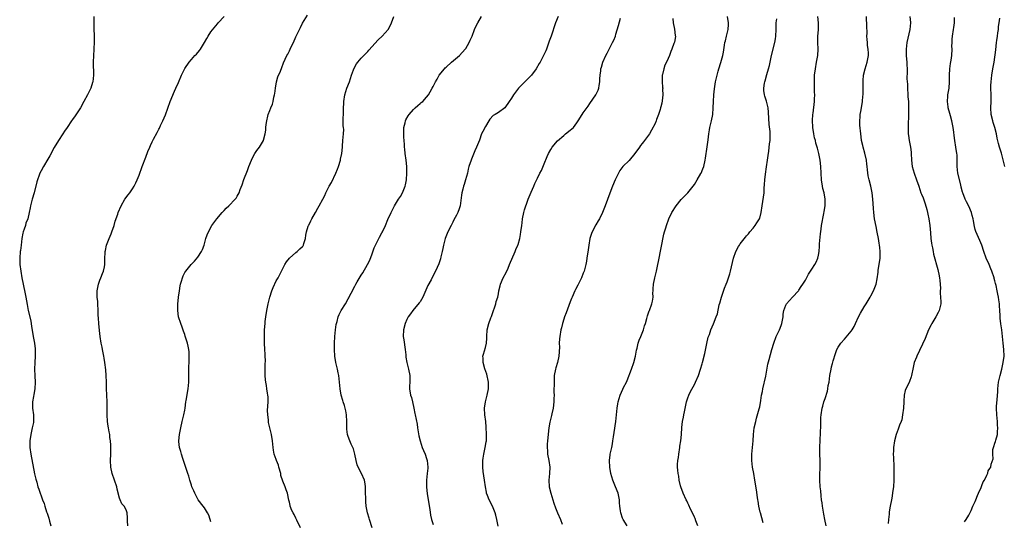
# Model space of a CAD drawing. Units: inches. Extents: x 2616000 to 2619000, y 1476000 to 1479000.
# Drawn here: x 2616002 to 2616304, y 1478362 to 1478516 of the extents above; entities that cross this region are included whole.
import ezdxf

# ---------------------------------------------------------------- set-up
doc = ezdxf.new("R2010")
doc.units = ezdxf.units.IN
doc.header["$MEASUREMENT"] = 0
doc.layers.add('LD26161476_10ft', color=4, linetype='Continuous')

msp = doc.modelspace()

# ---------------------------------------------------------------- linework, layer by layer
at = {"layer": 'LD26161476_10ft'}
for points, elevation in [([(2616061, 1478362.22), (2616060.75, 1478363), (2616060.3, 1478364.3), (2616059.97, 1478365), (2616059, 1478366.51), (2616058.65, 1478367), (2616057.12, 1478369), (2616057, 1478369.18), (2616056.04, 1478371), (2616055.72, 1478371.72), (2616055.18, 1478373), (2616055, 1478373.47), (2616054.56, 1478375), (2616054.19, 1478376.19), (2616053.95, 1478377), (2616053.21, 1478379.21), (2616053, 1478379.75), (2616052.69, 1478380.69), (2616052.34, 1478381.66), (2616051.92, 1478383), (2616051.77, 1478383.77), (2616051.37, 1478385), (2616051.19, 1478386.81), (2616051.19, 1478387), (2616051.38, 1478389), (2616051.72, 1478391), (2616052.18, 1478393), (2616052.73, 1478395), (2616053, 1478396.43), (2616053.09, 1478397), (2616053.34, 1478399), (2616053.4, 1478399.4), (2616054.03, 1478403), (2616054.21, 1478405), (2616054.19, 1478406.19), (2616054.2, 1478407), (2616054.2, 1478409), (2616054.21, 1478409.79), (2616054.28, 1478411), (2616054.33, 1478412.33), (2616054.32, 1478413), (2616054.27, 1478414.27), (2616054.18, 1478415), (2616054.02, 1478416.02), (2616053.8, 1478417), (2616053.14, 1478419.14), (2616053, 1478419.57), (2616052.63, 1478420.63), (2616052.14, 1478421.86), (2616051.74, 1478423), (2616051.08, 1478425), (2616050.81, 1478427), (2616050.86, 1478428.86), (2616051.05, 1478431), (2616051.31, 1478433), (2616051.54, 1478434.46), (2616051.66, 1478435), (2616051.97, 1478435.97), (2616052.23, 1478437), (2616052.44, 1478437.56), (2616053, 1478438.61), (2616053.25, 1478439), (2616054.92, 1478441.08), (2616055.92, 1478442.08), (2616057, 1478443.32), (2616058.12, 1478445), (2616058.41, 1478445.59), (2616058.94, 1478447), (2616059.47, 1478449), (2616059.85, 1478450.15), (2616060.2, 1478451), (2616061.3, 1478453), (2616062.77, 1478455), (2616064.46, 1478457), (2616065, 1478457.59), (2616065.69, 1478458.31), (2616066.44, 1478459), (2616068.41, 1478461), (2616068.67, 1478461.33), (2616069, 1478461.95), (2616069.64, 1478463), (2616069.97, 1478463.97), (2616070.56, 1478465.44), (2616071.1, 1478467.1), (2616072.18, 1478469.82), (2616072.55, 1478471), (2616073.37, 1478473), (2616073.88, 1478474.12), (2616074.44, 1478475), (2616075, 1478475.98), (2616075.87, 1478477), (2616077.08, 1478479), (2616077.08, 1478479.08), (2616077.55, 1478481), (2616077.78, 1478482.22), (2616077.8, 1478483), (2616077.91, 1478483.91), (2616078.09, 1478485), (2616078.41, 1478486.41), (2616078.54, 1478487), (2616079, 1478488.23), (2616079.3, 1478489), (2616079.86, 1478490.14), (2616080.08, 1478491), (2616080.27, 1478492.27), (2616080.47, 1478493), (2616080.56, 1478493.44), (2616080.71, 1478495), (2616081.08, 1478497), (2616081.5, 1478498.5), (2616082.24, 1478500.24), (2616082.65, 1478501.35), (2616083.23, 1478502.77), (2616084.26, 1478505), (2616084.55, 1478505.45), (2616085, 1478506.49), (2616085.45, 1478507.45), (2616086.24, 1478509), (2616087, 1478510.72), (2616088.08, 1478513), (2616088.4, 1478513.6), (2616089, 1478514.89), (2616090.57, 1478517.43)], 9250), ([(2616025.17, 1478517), (2616025.11, 1478514.89), (2616025.17, 1478513), (2616025.25, 1478511.25), (2616025.24, 1478510.76), (2616025.24, 1478509), (2616025.15, 1478507.15), (2616025.11, 1478506.89), (2616025.01, 1478505), (2616024.96, 1478503), (2616025.02, 1478499), (2616024.84, 1478497), (2616024.77, 1478496.77), (2616024.2, 1478495), (2616023.17, 1478493), (2616022.06, 1478491), (2616021.03, 1478489), (2616019.45, 1478486.55), (2616018.59, 1478485.41), (2616018.31, 1478485), (2616016.94, 1478483), (2616016.17, 1478481.83), (2616015.59, 1478481), (2616014.3, 1478479), (2616013, 1478476.87), (2616011.64, 1478474.36), (2616011, 1478473.34), (2616009.67, 1478471), (2616009, 1478469.76), (2616008.62, 1478469), (2616008.4, 1478468.4), (2616007.85, 1478467), (2616007.65, 1478466.35), (2616006.89, 1478463), (2616006.28, 1478461), (2616005.72, 1478459), (2616005.62, 1478458.38), (2616005.36, 1478457), (2616004.94, 1478455), (2616004.34, 1478453.66), (2616004.17, 1478453), (2616003.83, 1478451.83), (2616003.5, 1478451), (2616003.39, 1478450.61), (2616003.1, 1478449), (2616002.83, 1478447), (2616002.63, 1478445.37), (2616002.57, 1478445), (2616002.43, 1478443), (2616002.52, 1478441), (2616002.78, 1478439), (2616003.08, 1478437), (2616003.45, 1478435), (2616004.08, 1478432.08), (2616004.33, 1478431), (2616004.76, 1478428.76), (2616005.07, 1478426.93), (2616005.81, 1478423.81), (2616006.09, 1478422.09), (2616006.34, 1478420.33), (2616006.57, 1478419), (2616006.98, 1478416.98), (2616007.2, 1478415.2), (2616007.21, 1478415), (2616007.2, 1478414.8), (2616007.19, 1478413), (2616007.06, 1478411), (2616006.99, 1478409), (2616007.08, 1478406.92), (2616007.19, 1478405), (2616007.09, 1478403), (2616006.75, 1478401.25), (2616006.61, 1478400.61), (2616006.34, 1478399), (2616006.32, 1478398.31), (2616006.36, 1478397), (2616006.64, 1478395), (2616006.62, 1478393.38), (2616006.65, 1478393), (2616006.61, 1478392.61), (2616006.29, 1478391), (2616005.82, 1478389), (2616005.53, 1478387), (2616005.55, 1478385), (2616005.83, 1478383), (2616006.98, 1478376.98), (2616007.35, 1478375.35), (2616007.65, 1478374.35), (2616008.03, 1478373), (2616008.28, 1478372.28), (2616008.7, 1478371), (2616009, 1478370.18), (2616009.33, 1478369.33), (2616009.42, 1478369), (2616009.87, 1478367.87), (2616010.11, 1478367), (2616010.66, 1478365.34), (2616010.85, 1478364.85), (2616011, 1478364.31), (2616011.33, 1478363.33), (2616011.56, 1478362.44), (2616011.99, 1478361)], 9270), ([(2616035.5, 1478361), (2616035.44, 1478362.56), (2616035.43, 1478363.43), (2616035.33, 1478365), (2616035, 1478365.95), (2616034.41, 1478367), (2616033.71, 1478367.71), (2616033.16, 1478369), (2616033, 1478369.47), (2616032.23, 1478372.23), (2616032.12, 1478373), (2616031.5, 1478375), (2616030.78, 1478377), (2616030.34, 1478379), (2616030.25, 1478381), (2616030.33, 1478383), (2616030.35, 1478384.35), (2616030.35, 1478385), (2616030.32, 1478385.68), (2616030.24, 1478387), (2616030.07, 1478388.07), (2616029.98, 1478389), (2616029.79, 1478389.79), (2616029.61, 1478391), (2616029.5, 1478391.5), (2616029.33, 1478393), (2616029.24, 1478395), (2616029.23, 1478397.23), (2616029.19, 1478399), (2616029.09, 1478401), (2616029.03, 1478403.03), (2616028.99, 1478405.01), (2616028.9, 1478407), (2616028.77, 1478408.77), (2616028.54, 1478411), (2616028.34, 1478412.34), (2616028.24, 1478413), (2616027.8, 1478415), (2616027.68, 1478415.68), (2616027.36, 1478417), (2616027.04, 1478419), (2616026.84, 1478420.84), (2616026.65, 1478423), (2616026.57, 1478424.57), (2616026.49, 1478425.51), (2616026.46, 1478427), (2616026.35, 1478429), (2616026.33, 1478429.67), (2616026.18, 1478431), (2616026.12, 1478432.12), (2616026.17, 1478433), (2616026.54, 1478435), (2616027, 1478436.27), (2616027.3, 1478437), (2616027.74, 1478438.26), (2616028.07, 1478439), (2616028.36, 1478440.36), (2616028.48, 1478441), (2616028.52, 1478441.48), (2616028.53, 1478443), (2616028.58, 1478444.58), (2616028.61, 1478445), (2616028.66, 1478445.34), (2616029, 1478447), (2616029.79, 1478449), (2616030.44, 1478450.44), (2616030.68, 1478451), (2616031.37, 1478453), (2616031.71, 1478454.29), (2616032.45, 1478456.45), (2616032.62, 1478457), (2616033.45, 1478459), (2616034.62, 1478461), (2616035.63, 1478462.37), (2616036.13, 1478463), (2616037, 1478464.24), (2616037.45, 1478465), (2616037.97, 1478466.03), (2616038.41, 1478467), (2616039, 1478468.38), (2616039.96, 1478471), (2616041, 1478473.94), (2616041.69, 1478475.69), (2616042.26, 1478477), (2616042.52, 1478477.48), (2616043, 1478478.65), (2616043.37, 1478479.37), (2616044.56, 1478481.44), (2616045, 1478482.46), (2616045.2, 1478482.8), (2616045.55, 1478483.55), (2616046.27, 1478485), (2616047.1, 1478486.9), (2616048.53, 1478491), (2616049.86, 1478494.14), (2616050.26, 1478495), (2616051, 1478496.75), (2616051.99, 1478499), (2616052.97, 1478501.03), (2616054.3, 1478503), (2616055, 1478503.84), (2616056.09, 1478505), (2616056.54, 1478505.46), (2616057.48, 1478506.52), (2616057.81, 1478507), (2616058.98, 1478509), (2616059.71, 1478510.29), (2616060.13, 1478511), (2616061, 1478512.31), (2616063, 1478514.76), (2616063.24, 1478515), (2616065.04, 1478517)], 9260), ([(2616088.38, 1478360.38), (2616087.29, 1478362.71), (2616087, 1478363.37), (2616086.44, 1478364.44), (2616086.11, 1478365), (2616085.76, 1478365.76), (2616085.28, 1478367), (2616085.21, 1478367.21), (2616085, 1478368.23), (2616084.85, 1478368.85), (2616084.41, 1478371), (2616084.06, 1478372.06), (2616083.71, 1478373), (2616083, 1478374.7), (2616082.43, 1478376.43), (2616082.34, 1478377), (2616081.76, 1478379), (2616081.62, 1478379.62), (2616081.1, 1478381), (2616081, 1478381.33), (2616080.39, 1478383), (2616080.15, 1478384.15), (2616080.02, 1478385), (2616079.93, 1478386.07), (2616079.83, 1478387), (2616079.51, 1478389), (2616078.64, 1478392.64), (2616078.58, 1478393), (2616078.56, 1478393.44), (2616078.36, 1478395), (2616078.35, 1478396.35), (2616078.49, 1478399), (2616078.47, 1478400.47), (2616078.43, 1478401), (2616078.32, 1478401.68), (2616078.13, 1478403), (2616077.95, 1478403.95), (2616077.78, 1478405), (2616077.71, 1478405.71), (2616077.61, 1478407), (2616077.63, 1478410.37), (2616077.67, 1478411.67), (2616077.58, 1478413), (2616077.59, 1478413.59), (2616077.49, 1478415), (2616077.43, 1478417), (2616077.43, 1478418.57), (2616077.39, 1478419.39), (2616077.41, 1478421), (2616077.55, 1478423), (2616077.63, 1478423.63), (2616077.81, 1478425), (2616078.14, 1478427), (2616078.51, 1478429), (2616078.99, 1478431), (2616079.64, 1478433), (2616080.01, 1478433.99), (2616081, 1478435.99), (2616081.54, 1478437), (2616082.54, 1478439), (2616083, 1478439.84), (2616083.59, 1478441), (2616084.14, 1478441.86), (2616085.05, 1478442.95), (2616087, 1478444.71), (2616087.42, 1478445), (2616088.2, 1478445.8), (2616089, 1478446.57), (2616089.2, 1478446.8), (2616089.33, 1478447), (2616089.43, 1478447.43), (2616089.92, 1478449), (2616090.02, 1478450.02), (2616090.22, 1478451), (2616090.75, 1478452.75), (2616090.85, 1478453), (2616090.91, 1478453.09), (2616091.59, 1478454.41), (2616091.85, 1478455), (2616092.98, 1478456.98), (2616093.74, 1478458.26), (2616094.16, 1478459), (2616095.24, 1478461), (2616095.84, 1478462.16), (2616096.2, 1478463), (2616097, 1478464.62), (2616097.19, 1478465), (2616097.87, 1478466.13), (2616099.18, 1478469), (2616099.72, 1478470.28), (2616100, 1478471), (2616100.65, 1478473), (2616100.7, 1478473.3), (2616101.06, 1478475), (2616101.22, 1478477), (2616101.26, 1478477.26), (2616101.41, 1478479), (2616101.62, 1478481), (2616101.65, 1478482.35), (2616101.6, 1478483), (2616101.51, 1478483.51), (2616101.49, 1478485), (2616101.46, 1478485.46), (2616101.53, 1478487.53), (2616101.62, 1478489), (2616101.67, 1478490.33), (2616101.72, 1478491), (2616102.01, 1478493), (2616102.63, 1478495), (2616103.37, 1478497), (2616104.01, 1478499), (2616104.62, 1478500.62), (2616104.81, 1478501.19), (2616105.56, 1478502.44), (2616105.97, 1478503), (2616107, 1478504.24), (2616109, 1478506.28), (2616109.37, 1478506.63), (2616112.21, 1478509.79), (2616113.45, 1478511), (2616115.21, 1478513), (2616115.88, 1478514.12), (2616116.26, 1478515), (2616117, 1478516.96)], 9240), ([(2616110.37, 1478360.37), (2616109.51, 1478363), (2616109.4, 1478363.4), (2616108.94, 1478365), (2616108.54, 1478367), (2616108.4, 1478368.4), (2616108.37, 1478369), (2616108.4, 1478369.6), (2616108.35, 1478371), (2616108.33, 1478373), (2616108.16, 1478373.84), (2616107.98, 1478375), (2616107.08, 1478377), (2616106.02, 1478379), (2616105.74, 1478379.74), (2616105.42, 1478381), (2616105.01, 1478383.01), (2616104.6, 1478384.6), (2616104.44, 1478385), (2616103.93, 1478386.07), (2616103.54, 1478387), (2616103, 1478388.4), (2616102.79, 1478389), (2616102.6, 1478390.6), (2616102.58, 1478392.58), (2616102.6, 1478393), (2616102.48, 1478395), (2616102.27, 1478396.27), (2616101.88, 1478397.88), (2616101.47, 1478399), (2616101.37, 1478399.37), (2616100.85, 1478401), (2616100.51, 1478403), (2616100.35, 1478405), (2616100.12, 1478407), (2616099.91, 1478407.91), (2616099.69, 1478409), (2616099.22, 1478411), (2616098.93, 1478412.93), (2616098.82, 1478415), (2616098.82, 1478417), (2616098.91, 1478419), (2616099, 1478420), (2616099.09, 1478421), (2616099.33, 1478422.67), (2616099.4, 1478423), (2616099.59, 1478423.59), (2616099.95, 1478425), (2616100.25, 1478425.75), (2616100.89, 1478427), (2616102.14, 1478429), (2616103, 1478430.5), (2616103.19, 1478430.81), (2616103.5, 1478431.5), (2616104.28, 1478433), (2616104.56, 1478433.44), (2616105, 1478434.39), (2616105.23, 1478434.77), (2616105.31, 1478435), (2616105.75, 1478435.75), (2616107, 1478437.78), (2616107.51, 1478438.49), (2616108.92, 1478441), (2616109.61, 1478442.39), (2616110.31, 1478444.31), (2616111, 1478446.14), (2616111.36, 1478447), (2616111.74, 1478447.74), (2616112.56, 1478449.44), (2616113.29, 1478450.71), (2616113.47, 1478451), (2616114.47, 1478453), (2616115.18, 1478454.82), (2616116.14, 1478457), (2616117, 1478458.62), (2616117.18, 1478459), (2616118.38, 1478461), (2616119, 1478461.91), (2616119.65, 1478463), (2616120.04, 1478464.04), (2616120.46, 1478465), (2616120.57, 1478465.43), (2616120.83, 1478467), (2616121, 1478469), (2616120.96, 1478471), (2616120.76, 1478473), (2616120.5, 1478475), (2616120.36, 1478476.36), (2616120.27, 1478477), (2616120.2, 1478477.8), (2616120.12, 1478479), (2616120.07, 1478480.07), (2616120.01, 1478481), (2616120, 1478482), (2616120.07, 1478483), (2616120.46, 1478484.46), (2616120.57, 1478485), (2616120.69, 1478485.31), (2616121.39, 1478486.61), (2616121.69, 1478487), (2616123, 1478488.55), (2616123.53, 1478489), (2616124.28, 1478489.72), (2616125, 1478490.36), (2616125.35, 1478490.65), (2616125.87, 1478491), (2616127, 1478492.3), (2616127.56, 1478493), (2616128.14, 1478493.86), (2616128.68, 1478495), (2616129, 1478495.5), (2616129.69, 1478497), (2616130.22, 1478497.78), (2616130.89, 1478499), (2616132.49, 1478501), (2616132.74, 1478501.26), (2616133, 1478501.51), (2616134.67, 1478503), (2616137.08, 1478505), (2616138.86, 1478507), (2616139, 1478507.21), (2616140.05, 1478509), (2616140.32, 1478509.68), (2616140.94, 1478511), (2616141.7, 1478513), (2616142.12, 1478513.88), (2616142.67, 1478515), (2616143.84, 1478517)], 9230), ([(2616167.3, 1478517), (2616166.53, 1478515), (2616165.12, 1478511), (2616164.54, 1478509.46), (2616163.69, 1478507), (2616163.5, 1478506.5), (2616162.82, 1478505), (2616161.74, 1478503), (2616161.46, 1478502.54), (2616160.61, 1478501), (2616159.08, 1478499), (2616157, 1478496.91), (2616155.2, 1478495), (2616154.22, 1478493.78), (2616153.64, 1478493), (2616153, 1478491.97), (2616152.3, 1478491), (2616151, 1478489.02), (2616149, 1478487.63), (2616148.03, 1478487), (2616147.37, 1478486.63), (2616146.41, 1478485.59), (2616146.04, 1478485), (2616145, 1478483.25), (2616144.22, 1478481.78), (2616143.86, 1478481), (2616143.16, 1478479.16), (2616142.3, 1478477), (2616141.81, 1478475.81), (2616140.72, 1478473.28), (2616140.62, 1478473), (2616139.99, 1478471), (2616139.78, 1478470.22), (2616139.51, 1478469), (2616138.97, 1478467), (2616138.47, 1478465.53), (2616138.31, 1478465), (2616138.09, 1478464.09), (2616137.78, 1478463), (2616137.69, 1478462.31), (2616137.29, 1478459), (2616137, 1478458.09), (2616136.57, 1478457), (2616136.15, 1478456.15), (2616135.32, 1478454.68), (2616135, 1478453.97), (2616134.49, 1478453), (2616133.54, 1478451), (2616132.73, 1478449), (2616132.21, 1478447), (2616132.03, 1478445.97), (2616131.82, 1478445), (2616131.42, 1478443.42), (2616131.27, 1478442.73), (2616130.76, 1478441.24), (2616129.75, 1478439), (2616129, 1478437.64), (2616128.38, 1478436.38), (2616127.42, 1478434.58), (2616126.78, 1478433.22), (2616125.81, 1478431), (2616125, 1478429.64), (2616124.74, 1478429.26), (2616122.76, 1478427), (2616122.04, 1478425.96), (2616121.4, 1478425), (2616121, 1478424.15), (2616120.5, 1478423), (2616119.96, 1478421), (2616119.88, 1478419), (2616120, 1478418), (2616120.43, 1478415), (2616120.62, 1478413.38), (2616120.68, 1478412.68), (2616121, 1478411), (2616121.5, 1478409), (2616121.83, 1478407), (2616121.85, 1478406.15), (2616121.83, 1478405), (2616121.78, 1478403.78), (2616121.8, 1478403), (2616122.13, 1478401), (2616122.35, 1478400.35), (2616122.68, 1478399), (2616123.13, 1478397), (2616123.44, 1478395.44), (2616123.55, 1478395), (2616124.1, 1478392.1), (2616124.26, 1478391), (2616124.62, 1478388.62), (2616125, 1478387), (2616125.68, 1478385), (2616126.06, 1478384.06), (2616126.53, 1478383), (2616127, 1478381.63), (2616127.18, 1478381), (2616127.37, 1478379), (2616127.34, 1478378.66), (2616127.22, 1478377), (2616127, 1478375), (2616126.96, 1478373), (2616127.2, 1478370.8), (2616128.03, 1478365.97), (2616128.25, 1478364.25), (2616128.54, 1478363), (2616129, 1478361.45)], 9220), ([(2616148.88, 1478360.88), (2616148.52, 1478363), (2616148.25, 1478364.25), (2616148.05, 1478365), (2616147.21, 1478367), (2616146.15, 1478369), (2616145.67, 1478370.33), (2616145.4, 1478371), (2616145.32, 1478371.32), (2616145, 1478373), (2616144.71, 1478375), (2616144.37, 1478377.63), (2616144.25, 1478379), (2616144.25, 1478380.25), (2616144.23, 1478381), (2616144.3, 1478381.7), (2616144.5, 1478383), (2616144.97, 1478384.97), (2616145.29, 1478386.71), (2616145.33, 1478387), (2616145.39, 1478389), (2616145.27, 1478391.27), (2616145.11, 1478393), (2616144.88, 1478395), (2616144.79, 1478397), (2616145.06, 1478399), (2616145.55, 1478401), (2616145.98, 1478403), (2616146, 1478405), (2616145.45, 1478407.45), (2616144.86, 1478409.14), (2616144.34, 1478411), (2616144.34, 1478412.34), (2616144.26, 1478413), (2616144.41, 1478413.59), (2616145, 1478415.58), (2616145.35, 1478417), (2616145.48, 1478418.52), (2616145.48, 1478419), (2616145.6, 1478421), (2616146.09, 1478423), (2616146.68, 1478424.68), (2616146.86, 1478425.14), (2616147.49, 1478427), (2616147.8, 1478427.8), (2616148.2, 1478429), (2616148.33, 1478429.67), (2616148.82, 1478431), (2616149, 1478432.09), (2616149.17, 1478433), (2616149.5, 1478434.5), (2616149.59, 1478435), (2616150.48, 1478437), (2616151.38, 1478438.62), (2616151.96, 1478439.96), (2616152.44, 1478441), (2616154.14, 1478445), (2616154.38, 1478445.62), (2616154.96, 1478447), (2616155, 1478447.13), (2616155.55, 1478449), (2616155.78, 1478450.22), (2616155.9, 1478451), (2616156.15, 1478453), (2616156.23, 1478453.77), (2616156.4, 1478455), (2616156.76, 1478457), (2616157, 1478457.82), (2616157.29, 1478458.71), (2616157.36, 1478459), (2616157.56, 1478459.56), (2616158.11, 1478461), (2616159, 1478463.15), (2616159.84, 1478465), (2616160.19, 1478465.81), (2616161, 1478467.46), (2616161.72, 1478469), (2616162.17, 1478469.83), (2616163, 1478471.84), (2616163.89, 1478474.11), (2616164.29, 1478475), (2616165, 1478476.25), (2616165.5, 1478477), (2616167.12, 1478478.88), (2616169, 1478480.55), (2616169.58, 1478481), (2616171, 1478482.15), (2616171.46, 1478482.54), (2616171.94, 1478483), (2616173, 1478484.37), (2616173.43, 1478485), (2616174.68, 1478487), (2616175, 1478487.43), (2616176.43, 1478489.57), (2616177, 1478490.33), (2616178.83, 1478493), (2616179.58, 1478494.42), (2616179.74, 1478495), (2616179.83, 1478495.83), (2616180.05, 1478497), (2616180.07, 1478497.93), (2616180.15, 1478499), (2616180.34, 1478500.34), (2616180.39, 1478501), (2616180.52, 1478501.48), (2616180.98, 1478503), (2616181.86, 1478505), (2616182.26, 1478505.74), (2616183.98, 1478509), (2616184.32, 1478509.68), (2616184.82, 1478511), (2616185, 1478511.52), (2616185.81, 1478514.19), (2616186.42, 1478516.42)], 9210), ([(2616202.38, 1478516.38), (2616202.52, 1478515), (2616202.95, 1478513.05), (2616203.16, 1478511.16), (2616203.19, 1478511), (2616203.17, 1478510.83), (2616202.87, 1478509.13), (2616202.76, 1478508.76), (2616202.12, 1478507), (2616201.78, 1478506.22), (2616201.4, 1478505), (2616201, 1478504.16), (2616200.5, 1478503), (2616199.97, 1478502.03), (2616199.61, 1478501), (2616199.25, 1478499.24), (2616199.17, 1478499), (2616199.16, 1478498.84), (2616199.16, 1478497), (2616199.29, 1478495.29), (2616199.3, 1478495), (2616199.28, 1478494.72), (2616199.3, 1478493), (2616199.12, 1478491.12), (2616199, 1478490.49), (2616198.71, 1478489.29), (2616198.65, 1478489), (2616198.49, 1478488.49), (2616198.04, 1478487), (2616197.44, 1478485.44), (2616197.31, 1478485), (2616197, 1478484.22), (2616195.86, 1478482.14), (2616195.21, 1478481), (2616193.77, 1478479), (2616193.41, 1478478.59), (2616193, 1478478.06), (2616192.52, 1478477.48), (2616192.22, 1478477), (2616190.78, 1478475), (2616189, 1478472.88), (2616187.12, 1478471), (2616186.19, 1478469.81), (2616185.74, 1478469), (2616184.76, 1478467), (2616183.92, 1478465), (2616183.11, 1478462.89), (2616181.67, 1478459), (2616180.9, 1478457), (2616179.92, 1478455), (2616179.59, 1478454.41), (2616178.83, 1478453.17), (2616177.67, 1478451), (2616177.49, 1478450.51), (2616177.03, 1478449), (2616176.71, 1478447), (2616176.51, 1478445.49), (2616176.1, 1478443), (2616175.92, 1478442.08), (2616175.74, 1478441), (2616175.23, 1478439), (2616175, 1478438.37), (2616174.45, 1478437), (2616173.33, 1478434.67), (2616172.61, 1478433.39), (2616172.43, 1478433), (2616171.55, 1478431), (2616171.42, 1478430.58), (2616171, 1478429.57), (2616169.78, 1478426.22), (2616169.23, 1478425), (2616169, 1478424.34), (2616168.58, 1478423), (2616168.32, 1478421.68), (2616168.13, 1478421), (2616167.79, 1478419), (2616167.71, 1478418.29), (2616167.64, 1478417), (2616167.68, 1478415.68), (2616167.52, 1478413), (2616167.06, 1478411), (2616166.57, 1478409.43), (2616166.47, 1478409), (2616166.12, 1478407), (2616166.02, 1478405), (2616166.01, 1478401.99), (2616166.03, 1478401), (2616166.01, 1478400.01), (2616165.96, 1478399), (2616165.72, 1478397), (2616165.33, 1478395.33), (2616165.24, 1478394.76), (2616164.73, 1478392.73), (2616164.46, 1478391), (2616164.01, 1478387), (2616163.93, 1478386.07), (2616163.89, 1478385), (2616163.98, 1478383.98), (2616164.04, 1478383), (2616164.47, 1478381), (2616164.78, 1478379), (2616164.65, 1478377), (2616164.39, 1478375), (2616164.51, 1478373), (2616165.01, 1478371), (2616165.67, 1478369), (2616165.98, 1478367.98), (2616166.5, 1478366.5), (2616167.11, 1478365), (2616167.97, 1478363), (2616168.52, 1478361.48)], 9200), ([(2616188.42, 1478361), (2616187.15, 1478363), (2616187, 1478363.38), (2616186.47, 1478365), (2616186.41, 1478365.59), (2616186.21, 1478367), (2616186.11, 1478368.11), (2616186.06, 1478369), (2616185.68, 1478371), (2616184.9, 1478373), (2616184.06, 1478375), (2616183.46, 1478377), (2616183.12, 1478379), (2616183, 1478381), (2616183.2, 1478382.8), (2616183.23, 1478383), (2616183.7, 1478385), (2616183.9, 1478386.1), (2616184.08, 1478387), (2616184.25, 1478388.25), (2616184.41, 1478389.59), (2616184.95, 1478392.95), (2616185.2, 1478395), (2616185.41, 1478397), (2616185.61, 1478398.39), (2616185.69, 1478399), (2616186.26, 1478401), (2616187.14, 1478402.86), (2616187.35, 1478403.35), (2616188.17, 1478405), (2616188.46, 1478405.54), (2616189.76, 1478409), (2616190.46, 1478411), (2616190.96, 1478413), (2616191.23, 1478414.77), (2616191.44, 1478415.44), (2616191.8, 1478417), (2616192.1, 1478417.9), (2616192.61, 1478419), (2616193.39, 1478421), (2616193.72, 1478422.28), (2616194.01, 1478423), (2616194.46, 1478424.46), (2616194.67, 1478425.33), (2616195.2, 1478426.8), (2616195.29, 1478427), (2616196.01, 1478429), (2616196.19, 1478429.81), (2616196.35, 1478431), (2616196.33, 1478432.33), (2616196.36, 1478433), (2616196.43, 1478433.57), (2616196.5, 1478435), (2616196.91, 1478436.91), (2616197.43, 1478439), (2616197.84, 1478441), (2616198.01, 1478441.99), (2616199.68, 1478450.32), (2616199.85, 1478451), (2616200.22, 1478452.22), (2616200.44, 1478453), (2616201.22, 1478455), (2616202.14, 1478457), (2616203.38, 1478459), (2616205, 1478460.97), (2616207.04, 1478463), (2616208.67, 1478465), (2616209, 1478465.5), (2616209.87, 1478467), (2616211, 1478468.86), (2616211.08, 1478469), (2616211.63, 1478470.37), (2616211.86, 1478471), (2616212.31, 1478473), (2616212.41, 1478473.59), (2616212.92, 1478477.08), (2616213.18, 1478479.18), (2616213.43, 1478481), (2616213.68, 1478482.32), (2616213.77, 1478483), (2616214.2, 1478485), (2616214.61, 1478487), (2616214.8, 1478489), (2616214.85, 1478491), (2616214.95, 1478493), (2616215.14, 1478494.86), (2616215.5, 1478497), (2616215.78, 1478498.22), (2616215.93, 1478499), (2616216.26, 1478500.26), (2616216.47, 1478501), (2616217.1, 1478502.9), (2616217.7, 1478505), (2616217.91, 1478506.09), (2616218.21, 1478508.22), (2616218.36, 1478509), (2616218.5, 1478509.5), (2616218.84, 1478511), (2616219.33, 1478513), (2616219.45, 1478514.55), (2616219.47, 1478515), (2616219.17, 1478517)], 9190), ([(2616210.06, 1478361), (2616209.46, 1478362.54), (2616209.22, 1478363.22), (2616209, 1478363.71), (2616208.63, 1478364.63), (2616207.86, 1478366.14), (2616207.34, 1478367.34), (2616207, 1478367.98), (2616206.67, 1478368.67), (2616206.48, 1478369), (2616205.52, 1478371), (2616204.81, 1478373), (2616204.74, 1478373.26), (2616204.35, 1478375), (2616204.2, 1478376.2), (2616204.04, 1478377), (2616203.96, 1478378.04), (2616203.87, 1478379), (2616203.84, 1478379.84), (2616203.94, 1478381), (2616204.11, 1478381.89), (2616204.2, 1478383), (2616204.52, 1478385), (2616204.56, 1478385.44), (2616204.85, 1478387), (2616205.06, 1478389), (2616205.14, 1478391.14), (2616205.38, 1478393), (2616205.72, 1478394.28), (2616205.79, 1478395), (2616205.95, 1478395.95), (2616206.5, 1478398.5), (2616206.59, 1478399), (2616207, 1478400.24), (2616207.28, 1478401), (2616207.84, 1478402.16), (2616209, 1478404.34), (2616209.33, 1478405), (2616210.22, 1478407), (2616210.92, 1478409), (2616211.37, 1478410.63), (2616211.48, 1478411), (2616212.21, 1478413.79), (2616212.81, 1478416.81), (2616213.26, 1478418.74), (2616213.58, 1478419.58), (2616214.06, 1478421), (2616214.87, 1478422.87), (2616215.72, 1478425), (2616216.05, 1478425.95), (2616216.64, 1478428.64), (2616216.82, 1478429.18), (2616217.28, 1478431), (2616218.24, 1478433.76), (2616218.75, 1478435), (2616219, 1478435.73), (2616219.49, 1478437), (2616219.83, 1478438.17), (2616220.06, 1478439), (2616220.37, 1478440.37), (2616221.02, 1478442.98), (2616221.69, 1478445), (2616222.54, 1478446.54), (2616222.77, 1478447), (2616223, 1478447.34), (2616224.61, 1478449.39), (2616225, 1478449.82), (2616225.53, 1478450.47), (2616226.01, 1478451), (2616227, 1478452.18), (2616227.64, 1478453), (2616228.17, 1478453.83), (2616228.9, 1478455), (2616229, 1478455.27), (2616229.5, 1478457), (2616229.8, 1478459), (2616230.32, 1478463), (2616230.37, 1478464.37), (2616230.51, 1478465.49), (2616230.55, 1478467), (2616230.73, 1478468.73), (2616231.08, 1478470.93), (2616231.37, 1478473), (2616231.55, 1478474.45), (2616231.76, 1478475.76), (2616232.02, 1478477.98), (2616232.17, 1478479), (2616232.18, 1478480.18), (2616232.22, 1478481), (2616232.21, 1478481.79), (2616231.94, 1478483.94), (2616231.73, 1478487.73), (2616231.55, 1478489), (2616231.04, 1478491.04), (2616230.56, 1478492.55), (2616230.45, 1478493), (2616230.31, 1478494.31), (2616230.29, 1478495), (2616230.52, 1478496.52), (2616230.62, 1478497), (2616230.71, 1478497.29), (2616231.22, 1478499.22), (2616231.72, 1478501), (2616231.99, 1478502.01), (2616232.49, 1478504.49), (2616232.61, 1478505), (2616233.62, 1478509), (2616233.82, 1478510.18), (2616233.94, 1478511), (2616234.04, 1478513), (2616234.09, 1478515), (2616234.22, 1478516.22)], 9180), ([(2616230.04, 1478361.96), (2616229.21, 1478365), (2616229.18, 1478365.18), (2616228.75, 1478367), (2616228.53, 1478368.53), (2616228.43, 1478369), (2616228.33, 1478369.67), (2616228.02, 1478372.02), (2616227.52, 1478375), (2616227.16, 1478377), (2616226.82, 1478379), (2616226.59, 1478381), (2616226.59, 1478383), (2616226.97, 1478387), (2616227.1, 1478389), (2616227.33, 1478391), (2616227.78, 1478393), (2616228.04, 1478393.96), (2616228.87, 1478396.87), (2616228.9, 1478397.1), (2616229, 1478397.48), (2616229.35, 1478399.35), (2616229.6, 1478401), (2616229.83, 1478402.17), (2616229.97, 1478403), (2616230.83, 1478406.83), (2616231.53, 1478410.47), (2616231.92, 1478411.92), (2616232.7, 1478415), (2616233.28, 1478417), (2616234.09, 1478419), (2616235.06, 1478421), (2616235.6, 1478422.4), (2616235.82, 1478423), (2616236.18, 1478425), (2616236.22, 1478425.78), (2616236.42, 1478427), (2616237, 1478428.6), (2616237.2, 1478429), (2616239, 1478431), (2616240.84, 1478433), (2616241, 1478433.2), (2616241.71, 1478434.29), (2616242.21, 1478435), (2616243, 1478436.27), (2616243.94, 1478438.06), (2616245, 1478439.63), (2616245.87, 1478441), (2616246.26, 1478441.74), (2616246.82, 1478443), (2616247, 1478443.94), (2616247.17, 1478445), (2616247.31, 1478446.69), (2616247.32, 1478447), (2616247.36, 1478447.36), (2616247.58, 1478450.42), (2616247.83, 1478451.83), (2616247.97, 1478453), (2616248.62, 1478456.62), (2616248.75, 1478457.25), (2616249.02, 1478459), (2616249.06, 1478461), (2616248.69, 1478463), (2616248.32, 1478464.32), (2616248.18, 1478465), (2616247.9, 1478467), (2616247.85, 1478469), (2616247.74, 1478471), (2616247.48, 1478473), (2616247.12, 1478475), (2616246.69, 1478476.69), (2616246.64, 1478477), (2616246.2, 1478478.2), (2616246.06, 1478479), (2616245.8, 1478479.8), (2616245.54, 1478481), (2616245.23, 1478483), (2616245.24, 1478483.24), (2616245.15, 1478485), (2616245.17, 1478485.17), (2616245.27, 1478487), (2616245.33, 1478487.33), (2616245.79, 1478491), (2616245.79, 1478491.79), (2616245.85, 1478493), (2616245.8, 1478493.8), (2616245.81, 1478495), (2616245.77, 1478495.77), (2616245.77, 1478497), (2616245.82, 1478499), (2616246.05, 1478501), (2616246.43, 1478503), (2616246.77, 1478505), (2616246.88, 1478507), (2616246.84, 1478509), (2616246.85, 1478510.85), (2616246.97, 1478513), (2616247, 1478515), (2616246.79, 1478517)], 9170), ([(2616249.32, 1478361), (2616248.98, 1478363), (2616248.64, 1478364.64), (2616248.21, 1478367), (2616248.09, 1478368.09), (2616247.95, 1478369), (2616247.79, 1478370.21), (2616247.72, 1478371.72), (2616247.56, 1478373), (2616247.44, 1478375), (2616247.43, 1478375.43), (2616247.46, 1478377), (2616247.53, 1478378.47), (2616247.55, 1478379.55), (2616247.54, 1478381), (2616247.42, 1478383), (2616247.38, 1478385), (2616247.7, 1478391.7), (2616247.76, 1478394.24), (2616247.81, 1478395), (2616248.11, 1478397), (2616248.33, 1478397.67), (2616248.66, 1478399), (2616249, 1478400.02), (2616249.72, 1478402.28), (2616249.86, 1478403), (2616250.01, 1478404.01), (2616250.22, 1478405), (2616250.49, 1478407), (2616250.84, 1478409), (2616251, 1478409.73), (2616251.25, 1478410.75), (2616251.52, 1478411.52), (2616252.19, 1478413.81), (2616252.65, 1478415), (2616253, 1478415.68), (2616253.87, 1478417), (2616255, 1478418.19), (2616257, 1478420.59), (2616257.27, 1478421), (2616257.91, 1478422.09), (2616258.38, 1478423), (2616259.29, 1478425), (2616259.85, 1478426.15), (2616261, 1478428.07), (2616261.64, 1478429), (2616262.54, 1478430.54), (2616262.79, 1478431), (2616263, 1478431.47), (2616263.81, 1478433), (2616264.64, 1478435), (2616265, 1478436.7), (2616265.27, 1478438.73), (2616265.27, 1478439), (2616265.31, 1478439.31), (2616265.78, 1478442.22), (2616265.86, 1478443), (2616265.85, 1478443.85), (2616265.9, 1478445), (2616265.8, 1478446.2), (2616265.7, 1478447), (2616265.59, 1478447.59), (2616265.4, 1478449), (2616265.01, 1478450.99), (2616264.63, 1478452.63), (2616264.16, 1478455), (2616263.92, 1478457), (2616263.81, 1478458.19), (2616263.72, 1478459.72), (2616263.6, 1478461), (2616263.39, 1478463), (2616263.01, 1478465), (2616262.49, 1478467), (2616262.22, 1478468.22), (2616261.98, 1478469.98), (2616261.94, 1478471), (2616261.81, 1478471.8), (2616261.68, 1478473), (2616261.17, 1478475.17), (2616260.66, 1478477), (2616260.55, 1478477.45), (2616260.22, 1478479), (2616260.08, 1478480.08), (2616259.95, 1478481), (2616259.68, 1478483.68), (2616259.64, 1478485), (2616259.76, 1478486.24), (2616259.77, 1478487), (2616259.92, 1478487.92), (2616260.12, 1478489), (2616260.47, 1478491), (2616260.61, 1478492.61), (2616260.64, 1478493), (2616260.63, 1478493.37), (2616260.66, 1478495), (2616260.66, 1478496.66), (2616260.64, 1478497), (2616260.64, 1478497.36), (2616260.78, 1478499), (2616261.29, 1478501), (2616261.91, 1478503), (2616262.27, 1478505), (2616262.27, 1478505.73), (2616262.2, 1478507), (2616262.05, 1478508.05), (2616261.96, 1478509), (2616261.92, 1478509.92), (2616261.84, 1478511), (2616261.89, 1478511.89), (2616261.83, 1478514.17), (2616261.84, 1478515), (2616261.75, 1478515.75), (2616261.65, 1478517)], 9160), ([(2616274.95, 1478517), (2616275.14, 1478515.14), (2616275.14, 1478515), (2616275, 1478513), (2616274.09, 1478509), (2616273.95, 1478507.95), (2616273.84, 1478507), (2616273.87, 1478506.13), (2616273.86, 1478505), (2616273.91, 1478503.91), (2616274, 1478503), (2616274.15, 1478500.15), (2616274.09, 1478497.91), (2616274.23, 1478496.23), (2616274.25, 1478495), (2616274.37, 1478493), (2616274.38, 1478492.38), (2616274.52, 1478491), (2616274.61, 1478489.39), (2616274.6, 1478489), (2616274.55, 1478488.55), (2616274.53, 1478485.47), (2616274.47, 1478485), (2616274.44, 1478484.44), (2616274.49, 1478481), (2616274.55, 1478480.55), (2616274.72, 1478479), (2616275.17, 1478477), (2616275.39, 1478475.39), (2616275.42, 1478475), (2616275.44, 1478473), (2616275.65, 1478471), (2616276.26, 1478469), (2616277.01, 1478467), (2616277.69, 1478465), (2616278.05, 1478464.05), (2616278.37, 1478463), (2616278.56, 1478462.56), (2616279, 1478461.46), (2616279.64, 1478459.64), (2616280.13, 1478457.87), (2616280.36, 1478457), (2616280.45, 1478456.45), (2616280.8, 1478455), (2616281.11, 1478453), (2616281.3, 1478450.7), (2616281.41, 1478449), (2616281.56, 1478447.56), (2616281.66, 1478447), (2616281.86, 1478446.14), (2616282.08, 1478445), (2616282.25, 1478444.25), (2616283.49, 1478439.49), (2616283.65, 1478439), (2616283.88, 1478438.12), (2616284.1, 1478437), (2616284.11, 1478436.11), (2616284.27, 1478435), (2616284.32, 1478433.68), (2616284.25, 1478433), (2616284.24, 1478432.24), (2616284.35, 1478431), (2616284.43, 1478429.57), (2616284.43, 1478429), (2616283.98, 1478427), (2616283.65, 1478426.35), (2616282.9, 1478425), (2616281.68, 1478423), (2616281.45, 1478422.55), (2616280.73, 1478421), (2616279.66, 1478418.34), (2616277.13, 1478413), (2616277, 1478412.71), (2616276.34, 1478411), (2616275.85, 1478409), (2616275.57, 1478407.57), (2616275.49, 1478407), (2616275.39, 1478406.61), (2616274.83, 1478405.17), (2616274.53, 1478404.53), (2616273.77, 1478403), (2616273.56, 1478402.44), (2616273.28, 1478401), (2616273.17, 1478399.17), (2616273.15, 1478399), (2616273.01, 1478397), (2616272.77, 1478395), (2616272.49, 1478393.51), (2616272.31, 1478393), (2616271.83, 1478391.83), (2616271.4, 1478390.6), (2616270.74, 1478389), (2616270.25, 1478387), (2616269.99, 1478385), (2616269.95, 1478383.95), (2616269.88, 1478383), (2616269.94, 1478381.94), (2616269.94, 1478381), (2616270.02, 1478380.02), (2616270.06, 1478379), (2616270.1, 1478377), (2616270.06, 1478375), (2616269.94, 1478373), (2616269.8, 1478371.8), (2616269.44, 1478369.44), (2616269.34, 1478369), (2616268.99, 1478367), (2616268.65, 1478365.35), (2616268.61, 1478364.61), (2616268.4, 1478363), (2616268.3, 1478361.69)], 9150), ([(2616291.73, 1478362.27), (2616292.2, 1478363), (2616293, 1478364.33), (2616293.7, 1478365.7), (2616294.25, 1478367), (2616295, 1478368.51), (2616295.21, 1478369), (2616295.67, 1478370.33), (2616296.03, 1478371), (2616296.77, 1478372.77), (2616297, 1478373.4), (2616297.46, 1478374.54), (2616297.82, 1478375), (2616298.57, 1478376.57), (2616298.84, 1478377.16), (2616299, 1478377.82), (2616299.44, 1478378.56), (2616299.81, 1478379), (2616299.86, 1478379.86), (2616300.5, 1478381.5), (2616300.33, 1478383), (2616300.42, 1478384.42), (2616300.58, 1478385), (2616300.71, 1478385.29), (2616301, 1478386.3), (2616301.18, 1478386.82), (2616301.25, 1478387.25), (2616301.77, 1478389), (2616301.78, 1478389.78), (2616301.95, 1478391), (2616301.85, 1478391.85), (2616301.82, 1478393), (2616301.61, 1478395), (2616301.53, 1478397), (2616301.54, 1478397.54), (2616301.66, 1478399.66), (2616301.91, 1478402.09), (2616301.94, 1478403), (2616302.03, 1478404.03), (2616302.16, 1478405), (2616302.58, 1478407), (2616303.14, 1478409), (2616303.57, 1478411), (2616303.8, 1478413), (2616303.74, 1478415), (2616303.51, 1478417), (2616303.32, 1478419), (2616303.09, 1478421), (2616302.82, 1478422.82), (2616302.62, 1478424.62), (2616302.6, 1478425), (2616302.61, 1478425.39), (2616302.53, 1478427), (2616302.43, 1478428.43), (2616302.42, 1478429), (2616302.23, 1478430.23), (2616302.15, 1478431), (2616301.91, 1478431.91), (2616301.72, 1478433), (2616301.36, 1478434.64), (2616301.2, 1478435.2), (2616301, 1478436.02), (2616300.78, 1478436.78), (2616300.74, 1478437), (2616300.07, 1478439), (2616299.76, 1478439.76), (2616299.22, 1478441), (2616298.32, 1478443), (2616297.59, 1478445), (2616296.98, 1478447), (2616296.41, 1478448.41), (2616295.14, 1478451.14), (2616295, 1478451.71), (2616294.72, 1478452.72), (2616294.42, 1478454.42), (2616294.38, 1478455), (2616294.06, 1478456.06), (2616293.84, 1478457), (2616293, 1478458.87), (2616292.27, 1478460.27), (2616291.94, 1478461), (2616291.18, 1478463), (2616291.14, 1478463.14), (2616290.72, 1478464.72), (2616290.56, 1478465.44), (2616289.69, 1478469), (2616289.42, 1478471), (2616289.41, 1478471.41), (2616289.45, 1478473), (2616289.43, 1478474.57), (2616289.39, 1478475), (2616289.09, 1478477), (2616288.74, 1478479), (2616288.55, 1478480.55), (2616288.39, 1478481.61), (2616288.24, 1478483), (2616288.05, 1478484.05), (2616287.85, 1478485), (2616287.41, 1478486.59), (2616287.26, 1478487.26), (2616286.75, 1478489), (2616286.69, 1478489.31), (2616286.46, 1478491), (2616286.62, 1478492.62), (2616286.62, 1478493), (2616287, 1478495), (2616287.14, 1478497), (2616287.14, 1478499), (2616287.24, 1478501), (2616287.41, 1478502.59), (2616287.63, 1478503.63), (2616287.8, 1478505), (2616287.92, 1478507), (2616287.86, 1478507.86), (2616287.88, 1478509), (2616287.98, 1478510.02), (2616288.01, 1478511), (2616288.34, 1478513), (2616288.4, 1478513.6), (2616288.6, 1478515), (2616288.66, 1478516.66)], 9140), ([(2616304.07, 1478471), (2616303.83, 1478471.83), (2616303, 1478475.13), (2616302.41, 1478477), (2616302.1, 1478478.1), (2616301.72, 1478479.72), (2616301.5, 1478481), (2616300.96, 1478483), (2616300.52, 1478484.52), (2616300.37, 1478485), (2616299.92, 1478487), (2616299.79, 1478489), (2616299.85, 1478491), (2616299.88, 1478493), (2616299.81, 1478495), (2616299.8, 1478495.8), (2616299.82, 1478497), (2616299.97, 1478498.03), (2616300.07, 1478499), (2616300.29, 1478500.29), (2616300.52, 1478501.48), (2616300.75, 1478503), (2616301.26, 1478506.74), (2616301.52, 1478509), (2616301.63, 1478509.63), (2616301.76, 1478511), (2616301.96, 1478511.96), (2616302.07, 1478513), (2616302.13, 1478513.87), (2616302.37, 1478515), (2616302.51, 1478516.51)], 9130)]:
    msp.add_lwpolyline(points, dxfattribs=dict(at, elevation=elevation))

doc.saveas('drawing.dxf')
